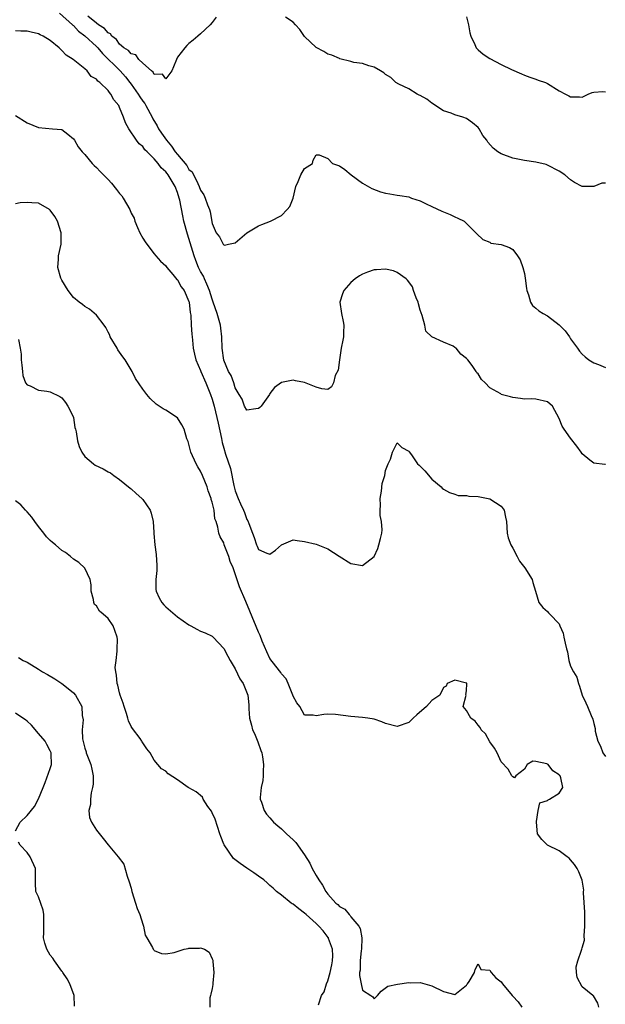
# Model space of a CAD drawing. Units: inches. Extents: x 2538000 to 2541000, y 1539000 to 1542000.
# Drawn here: x 2538646 to 2538747, y 1540359 to 1540530 of the extents above; entities that cross this region are included whole.
import ezdxf

# ---------------------------------------------------------------- set-up
doc = ezdxf.new("R2010")
doc.units = ezdxf.units.IN
doc.header["$MEASUREMENT"] = 0
doc.layers.add('LD25381539_2ft', color=143, linetype='Continuous')

msp = doc.modelspace()

# ---------------------------------------------------------------- linework, layer by layer
at = {"layer": 'LD25381539_2ft'}
for points, elevation in [([(2538652.59, 1540531), (2538654.84, 1540529), (2538654.91, 1540528.91), (2538655, 1540528.86), (2538655.9, 1540527.9), (2538657, 1540527.06), (2538659, 1540525.22), (2538659.22, 1540525), (2538660.04, 1540524.04), (2538663.08, 1540521), (2538664, 1540520), (2538664.78, 1540519), (2538665, 1540518.7), (2538666.2, 1540517), (2538666.49, 1540516.49), (2538667, 1540515.79), (2538667.35, 1540515.35), (2538667.56, 1540515), (2538668.62, 1540513), (2538668.73, 1540512.73), (2538669.47, 1540511.47), (2538669.71, 1540511), (2538670.22, 1540510.22), (2538671.09, 1540509), (2538671.98, 1540507.98), (2538672.63, 1540507), (2538673, 1540506.52), (2538674.61, 1540504.61), (2538675, 1540503.96), (2538675.53, 1540503.53), (2538676.5, 1540501.5), (2538676.78, 1540501), (2538677, 1540500.35), (2538677.55, 1540499.55), (2538677.78, 1540499), (2538678.2, 1540497.8), (2538678.53, 1540497), (2538678.64, 1540496.64), (2538679, 1540494.57), (2538679.69, 1540493), (2538680.3, 1540492.3), (2538680.93, 1540491), (2538681, 1540490.9), (2538681.13, 1540490.87), (2538681.85, 1540491), (2538683, 1540491.26), (2538685, 1540492.99), (2538687, 1540494.17), (2538687.57, 1540494.43), (2538689.09, 1540495), (2538691, 1540495.98), (2538691.98, 1540497), (2538692.44, 1540497.56), (2538693.01, 1540498.99), (2538693.45, 1540501), (2538693.87, 1540501.87), (2538694.32, 1540503), (2538695, 1540504.09), (2538696.35, 1540505), (2538696.46, 1540505.54), (2538697, 1540506.49), (2538697.5, 1540506.5), (2538699, 1540505.85), (2538699.82, 1540505), (2538700.71, 1540504.71), (2538701, 1540504.58), (2538701.95, 1540503.95), (2538703.02, 1540503), (2538705, 1540501.57), (2538706.64, 1540500.64), (2538708.09, 1540500.09), (2538709, 1540499.86), (2538709.72, 1540499.72), (2538711, 1540499.51), (2538711.46, 1540499.46), (2538713, 1540499.19), (2538713.14, 1540499.14), (2538713.5, 1540499), (2538715, 1540498.52), (2538716.01, 1540497.99), (2538717, 1540497.51), (2538718.75, 1540496.75), (2538719, 1540496.59), (2538720.17, 1540496.17), (2538721, 1540495.73), (2538721.52, 1540495.52), (2538722.57, 1540495), (2538724.61, 1540493), (2538724.8, 1540492.8), (2538725.82, 1540491.82), (2538727, 1540491.35), (2538727.22, 1540491.22), (2538729, 1540490.97), (2538730.43, 1540490.43), (2538731, 1540490.12), (2538731.83, 1540489), (2538732.29, 1540488.29), (2538732.75, 1540487), (2538733, 1540485.92), (2538733.15, 1540485.15), (2538733.37, 1540483.37), (2538733.43, 1540483), (2538733.74, 1540482.26), (2538734.05, 1540481), (2538734.38, 1540480.38), (2538735, 1540479.95), (2538735.5, 1540479.5), (2538736.24, 1540479), (2538737, 1540478.6), (2538739, 1540477.05), (2538740.05, 1540476.05), (2538740.8, 1540475), (2538741, 1540474.66), (2538742.21, 1540473), (2538742.53, 1540472.53), (2538743, 1540472), (2538743.52, 1540471.52), (2538744.15, 1540471), (2538745, 1540470.46), (2538745.83, 1540470.17), (2538747, 1540469.68)], 8592), ([(2538679.7, 1540530.3), (2538679, 1540529.36), (2538678.66, 1540529), (2538677, 1540527.43), (2538676.52, 1540527), (2538675.7, 1540526.3), (2538675, 1540525.75), (2538674.62, 1540525.38), (2538674.28, 1540525), (2538673, 1540523.38), (2538672.82, 1540523), (2538672.32, 1540521.68), (2538672.04, 1540521), (2538671, 1540519.62), (2538670.43, 1540520.43), (2538669, 1540520.37), (2538668.8, 1540520.8), (2538668.5, 1540521), (2538667, 1540522.31), (2538666.32, 1540523), (2538665.79, 1540523.79), (2538665, 1540523.96), (2538664.53, 1540524.53), (2538663.75, 1540525), (2538663, 1540525.64), (2538662.45, 1540526.45), (2538661.67, 1540527), (2538661.42, 1540527.42), (2538661, 1540527.58), (2538660.36, 1540528.36), (2538659.34, 1540529), (2538659, 1540529.26), (2538657.53, 1540530.47)], 8590), ([(2538747, 1540501.58), (2538746.42, 1540501.58), (2538745, 1540501.01), (2538743, 1540500.98), (2538741.67, 1540501.67), (2538741, 1540502.13), (2538740.01, 1540503), (2538739, 1540503.65), (2538737, 1540504.71), (2538736.78, 1540504.78), (2538735, 1540505.23), (2538733, 1540505.48), (2538731, 1540505.91), (2538729, 1540506.67), (2538728.39, 1540507), (2538727.63, 1540507.63), (2538726.69, 1540508.69), (2538726.5, 1540509), (2538725.84, 1540509.84), (2538725.19, 1540511), (2538725, 1540511.2), (2538724.01, 1540512.01), (2538723, 1540512.77), (2538722.35, 1540513), (2538721, 1540513.4), (2538720.33, 1540513.67), (2538719, 1540514.11), (2538717, 1540515.41), (2538716.12, 1540516.12), (2538715, 1540516.72), (2538714.83, 1540516.83), (2538714.46, 1540517), (2538713, 1540517.91), (2538711.28, 1540518.72), (2538710.76, 1540519), (2538709.88, 1540519.88), (2538709, 1540520.39), (2538708.68, 1540520.68), (2538708.1, 1540521), (2538707, 1540521.67), (2538706.1, 1540521.9), (2538705, 1540522.28), (2538703.53, 1540522.47), (2538703, 1540522.6), (2538701.11, 1540523.11), (2538701, 1540523.12), (2538699.71, 1540523.71), (2538699, 1540523.91), (2538698.33, 1540524.33), (2538697, 1540525.03), (2538694.97, 1540526.97), (2538694.14, 1540528.14), (2538693.4, 1540529), (2538693, 1540529.41), (2538691.71, 1540530.29)], 8590), ([(2538723, 1540530.38), (2538723.32, 1540529), (2538723.57, 1540527.57), (2538723.72, 1540527), (2538724.45, 1540525.55), (2538724.68, 1540525), (2538724.81, 1540524.81), (2538725, 1540524.62), (2538725.88, 1540523.88), (2538727, 1540523.13), (2538729, 1540522.09), (2538730.77, 1540521.23), (2538732.52, 1540520.52), (2538733, 1540520.26), (2538733.92, 1540519.92), (2538735, 1540519.58), (2538735.4, 1540519.4), (2538736.63, 1540519), (2538737, 1540518.83), (2538739, 1540517.54), (2538740.13, 1540517), (2538740.69, 1540516.69), (2538741, 1540516.49), (2538742.53, 1540516.53), (2538743, 1540516.47), (2538744.05, 1540517), (2538744.75, 1540517.25), (2538745, 1540517.3), (2538746.57, 1540517.43), (2538747, 1540517.39)], 8588), ([(2538747, 1540452.91), (2538746.9, 1540452.9), (2538745, 1540453.1), (2538744.34, 1540453.66), (2538743, 1540454.71), (2538742.84, 1540455), (2538742.06, 1540456.06), (2538741, 1540457.43), (2538739.88, 1540459), (2538739.53, 1540459.53), (2538739, 1540460.88), (2538737.84, 1540463), (2538737, 1540463.75), (2538735, 1540464.21), (2538734.24, 1540464.24), (2538733, 1540464.22), (2538732.34, 1540464.34), (2538731, 1540464.5), (2538730.58, 1540464.58), (2538729, 1540465.03), (2538728.9, 1540465.1), (2538727, 1540466.14), (2538726.21, 1540467), (2538725.59, 1540467.58), (2538725, 1540468.57), (2538724.78, 1540468.78), (2538724.69, 1540469), (2538723.98, 1540470.02), (2538723.23, 1540471), (2538723.11, 1540471.11), (2538723, 1540471.26), (2538722, 1540472), (2538721.22, 1540473), (2538721, 1540473.16), (2538720.66, 1540473.34), (2538719, 1540474.07), (2538717.01, 1540475.01), (2538715.94, 1540475.94), (2538715.76, 1540477), (2538715.35, 1540478.65), (2538715.14, 1540479.14), (2538715, 1540479.58), (2538714.69, 1540480.69), (2538714.62, 1540481), (2538714.29, 1540481.71), (2538713.83, 1540483), (2538713.65, 1540483.65), (2538713, 1540484.48), (2538712.8, 1540484.8), (2538712.55, 1540485), (2538711, 1540486.12), (2538710.39, 1540486.39), (2538709, 1540486.68), (2538707.41, 1540486.59), (2538707, 1540486.58), (2538705.85, 1540486.15), (2538705, 1540485.81), (2538704.49, 1540485.51), (2538703.76, 1540485), (2538703, 1540484.39), (2538701.76, 1540483), (2538701.56, 1540482.44), (2538701.11, 1540481), (2538701.37, 1540479), (2538701.64, 1540477.64), (2538701.79, 1540477), (2538701.73, 1540475.73), (2538701.72, 1540475), (2538701.61, 1540474.39), (2538701.32, 1540473), (2538701, 1540471), (2538700.77, 1540469.23), (2538700.29, 1540468.29), (2538699.97, 1540467), (2538699.67, 1540466.33), (2538699, 1540465.88), (2538698, 1540466), (2538697, 1540466.3), (2538695, 1540467.09), (2538693.39, 1540467.39), (2538693, 1540467.48), (2538691, 1540467.1), (2538689.8, 1540466.2), (2538689, 1540465.19), (2538688.9, 1540465), (2538687.47, 1540463), (2538687.24, 1540462.76), (2538687, 1540462.58), (2538686.53, 1540462.53), (2538685, 1540462.29), (2538684.61, 1540463), (2538684.18, 1540464.18), (2538683.7, 1540465), (2538683, 1540466.15), (2538682.73, 1540467), (2538682.28, 1540468.28), (2538681.86, 1540469), (2538681, 1540470.96), (2538680.74, 1540473), (2538680.67, 1540475), (2538680.51, 1540476.51), (2538680.45, 1540477), (2538679.9, 1540479), (2538679.2, 1540481), (2538679, 1540481.49), (2538678.52, 1540483), (2538678.11, 1540484.11), (2538677.66, 1540485), (2538677.48, 1540485.48), (2538677, 1540486.28), (2538676.63, 1540487), (2538676.17, 1540488.17), (2538675.88, 1540489), (2538675.23, 1540491.23), (2538675, 1540491.99), (2538674.73, 1540492.73), (2538674.12, 1540495), (2538673.92, 1540495.92), (2538673.39, 1540498.61), (2538673.3, 1540499), (2538673, 1540499.96), (2538672.6, 1540501), (2538671.4, 1540503), (2538671.22, 1540503.22), (2538671, 1540503.54), (2538670.2, 1540504.2), (2538669.64, 1540505), (2538669, 1540505.78), (2538667.78, 1540507), (2538667.36, 1540507.36), (2538667, 1540507.89), (2538666.37, 1540508.37), (2538665.91, 1540509), (2538664.6, 1540511), (2538664.01, 1540512.01), (2538663.69, 1540513), (2538663, 1540514.67), (2538662.84, 1540515), (2538662, 1540516), (2538661.51, 1540517), (2538661.25, 1540517.25), (2538661, 1540517.63), (2538659.56, 1540519), (2538659.22, 1540519.22), (2538659, 1540519.55), (2538658.06, 1540520.06), (2538657.38, 1540521), (2538657, 1540521.36), (2538654.96, 1540523), (2538653.73, 1540523.73), (2538653, 1540524.53), (2538652.75, 1540524.75), (2538652.52, 1540525), (2538651, 1540526.26), (2538649.76, 1540527), (2538649.25, 1540527.25), (2538649, 1540527.41), (2538647.69, 1540527.69), (2538647, 1540527.88), (2538645.89, 1540527.9), (2538645, 1540527.93)], 8594), ([(2538645, 1540513.29), (2538647, 1540512.01), (2538649, 1540511.18), (2538651.39, 1540511), (2538653, 1540510.85), (2538654.07, 1540510.07), (2538655, 1540509.27), (2538655.18, 1540509), (2538655.85, 1540507.85), (2538656.54, 1540507), (2538657, 1540506.51), (2538658.26, 1540505), (2538658.61, 1540504.61), (2538659, 1540504.29), (2538659.61, 1540503.61), (2538661, 1540502.19), (2538661.58, 1540501.58), (2538662.48, 1540500.48), (2538663, 1540499.77), (2538663.36, 1540499.36), (2538663.63, 1540499), (2538664.78, 1540497), (2538665, 1540496.4), (2538665.49, 1540495.49), (2538665.66, 1540495), (2538666.08, 1540493.92), (2538666.5, 1540493), (2538667, 1540492.06), (2538667.43, 1540491.43), (2538667.68, 1540491), (2538669, 1540489.36), (2538669.27, 1540489), (2538670.1, 1540488.1), (2538671, 1540487.29), (2538671.17, 1540487), (2538672.22, 1540485.78), (2538672.92, 1540484.92), (2538673, 1540484.85), (2538673.62, 1540483.62), (2538674.16, 1540483), (2538675, 1540481.1), (2538675.03, 1540481), (2538675.18, 1540479.18), (2538675.29, 1540478.71), (2538675.38, 1540477), (2538675.47, 1540475.47), (2538675.55, 1540475), (2538675.59, 1540474.41), (2538675.74, 1540473), (2538675.98, 1540471.98), (2538676.16, 1540471), (2538677, 1540469.13), (2538677.04, 1540469), (2538677.9, 1540467), (2538678.72, 1540465), (2538679, 1540464.19), (2538679.35, 1540463), (2538679.83, 1540461), (2538680.02, 1540460.02), (2538680.62, 1540457.38), (2538680.72, 1540456.72), (2538681, 1540455.73), (2538681.32, 1540454.68), (2538682.18, 1540452.18), (2538682.77, 1540449.23), (2538683, 1540448.35), (2538683.5, 1540447), (2538683.89, 1540446.11), (2538684.41, 1540445), (2538684.58, 1540444.58), (2538685, 1540443.35), (2538685.16, 1540443.16), (2538685.32, 1540442.68), (2538685.97, 1540441), (2538686.27, 1540440.27), (2538686.65, 1540439), (2538686.78, 1540438.78), (2538687, 1540438.2), (2538688.45, 1540437.55), (2538689, 1540437.4), (2538689.94, 1540438.06), (2538691, 1540439.01), (2538693, 1540439.84), (2538693.73, 1540439.73), (2538695, 1540439.59), (2538697, 1540439.08), (2538699, 1540438.3), (2538700.98, 1540437.02), (2538703, 1540435.75), (2538705, 1540435.43), (2538707, 1540436.97), (2538707.64, 1540438.36), (2538707.85, 1540439), (2538708.09, 1540440.09), (2538708.36, 1540441), (2538708.43, 1540441.57), (2538708.31, 1540443), (2538708.07, 1540444.07), (2538708.07, 1540445), (2538708.12, 1540445.88), (2538708.06, 1540447), (2538708.28, 1540448.28), (2538708.42, 1540449.58), (2538708.84, 1540451), (2538709, 1540451.84), (2538709.46, 1540453), (2538709.82, 1540453.82), (2538710.19, 1540455), (2538711, 1540456.64), (2538711.81, 1540455.81), (2538713, 1540455.21), (2538713.07, 1540455.07), (2538713.46, 1540454.54), (2538714.54, 1540453), (2538714.79, 1540452.79), (2538715.8, 1540451.8), (2538717, 1540450.35), (2538718.61, 1540449), (2538718.81, 1540448.81), (2538719, 1540448.6), (2538720.06, 1540448.06), (2538721, 1540447.75), (2538721.54, 1540447.54), (2538723, 1540447.53), (2538723.42, 1540447.42), (2538725, 1540447.37), (2538725.29, 1540447.29), (2538727, 1540446.97), (2538729, 1540445.66), (2538729.5, 1540445), (2538729.76, 1540443.76), (2538729.91, 1540443), (2538730.02, 1540441), (2538730.22, 1540440.22), (2538730.65, 1540439), (2538731, 1540438.4), (2538731.78, 1540437), (2538732.16, 1540436.16), (2538733.09, 1540435), (2538734.33, 1540433), (2538734.46, 1540432.46), (2538734.93, 1540431), (2538735.5, 1540429), (2538736.17, 1540428.17), (2538737, 1540427.47), (2538737.2, 1540427.2), (2538737.38, 1540427), (2538739, 1540425.3), (2538739.16, 1540425), (2538739.68, 1540423.68), (2538739.85, 1540423), (2538740.03, 1540421.97), (2538740.28, 1540421), (2538740.45, 1540420.45), (2538740.7, 1540419), (2538741, 1540418), (2538741.52, 1540417), (2538742.08, 1540416.08), (2538742.38, 1540415), (2538742.55, 1540414.55), (2538742.99, 1540412.99), (2538743.65, 1540411.65), (2538743.9, 1540411), (2538744.56, 1540409.44), (2538744.84, 1540408.84), (2538745, 1540408.1), (2538745.22, 1540407.22), (2538745.24, 1540406.76), (2538745.68, 1540405), (2538746.16, 1540404.16), (2538746.56, 1540403), (2538747, 1540402.38)], 8596), ([(2538745.89, 1540359), (2538745.71, 1540359.71), (2538744.94, 1540360.94), (2538744.84, 1540361), (2538743, 1540362.52), (2538742.15, 1540364.15), (2538741.99, 1540365), (2538741.98, 1540365.98), (2538742.24, 1540367), (2538742.85, 1540368.85), (2538742.96, 1540369.04), (2538743, 1540369.28), (2538743.39, 1540370.61), (2538743.32, 1540371.32), (2538743.46, 1540373), (2538743.45, 1540374.55), (2538743.43, 1540375), (2538743.45, 1540375.45), (2538743.21, 1540378.79), (2538743.25, 1540379), (2538743.26, 1540379.26), (2538742.97, 1540380.97), (2538742.42, 1540382.42), (2538742.12, 1540383), (2538741.65, 1540383.65), (2538741, 1540384.47), (2538740.76, 1540384.76), (2538740.39, 1540385), (2538739, 1540386.05), (2538736.97, 1540387), (2538736, 1540388), (2538735.25, 1540389), (2538735.08, 1540391), (2538735.12, 1540391.12), (2538735.38, 1540393), (2538735.66, 1540394.34), (2538737, 1540394.76), (2538737.11, 1540394.89), (2538737.36, 1540395), (2538739, 1540396.04), (2538739.63, 1540397), (2538739.32, 1540398.68), (2538739.21, 1540399), (2538739.09, 1540399.09), (2538739, 1540399.21), (2538737.9, 1540399.9), (2538737.09, 1540401), (2538737, 1540401.05), (2538736.91, 1540401.09), (2538735, 1540401.5), (2538734.47, 1540401.53), (2538733.49, 1540401), (2538733, 1540400.2), (2538731.51, 1540399), (2538731.3, 1540398.7), (2538731, 1540398.83), (2538730.84, 1540399), (2538730.2, 1540400.2), (2538729, 1540401.44), (2538728.29, 1540403), (2538727.82, 1540403.82), (2538727, 1540404.92), (2538726.26, 1540406.26), (2538725.55, 1540407), (2538725.37, 1540407.37), (2538725, 1540407.77), (2538724.47, 1540408.47), (2538723.72, 1540409), (2538723, 1540410.35), (2538722.42, 1540411), (2538722.95, 1540412.95), (2538722.89, 1540413.11), (2538723, 1540413.73), (2538723.05, 1540415), (2538723.03, 1540415.03), (2538723, 1540415.06), (2538721, 1540415.58), (2538719.62, 1540415), (2538719.45, 1540414.55), (2538719, 1540414.33), (2538718.39, 1540413), (2538717, 1540412.03), (2538716.09, 1540411), (2538714.41, 1540409.59), (2538713.76, 1540409), (2538713, 1540408.23), (2538711, 1540407.53), (2538709, 1540408.07), (2538708.34, 1540408.34), (2538707, 1540408.83), (2538705.95, 1540409), (2538705, 1540409.13), (2538703, 1540409.29), (2538700.36, 1540409.64), (2538699, 1540409.71), (2538698.34, 1540409.66), (2538697, 1540409.42), (2538696.5, 1540409.5), (2538695, 1540409.53), (2538694.15, 1540411), (2538693.66, 1540411.66), (2538693, 1540412.83), (2538692.96, 1540413), (2538692.17, 1540415), (2538691.81, 1540415.81), (2538691, 1540416.65), (2538690.88, 1540416.88), (2538690.02, 1540417.98), (2538689, 1540419.35), (2538688.45, 1540420.45), (2538687.66, 1540422.34), (2538687.3, 1540423.3), (2538687, 1540423.86), (2538685.52, 1540427.52), (2538684.84, 1540429.16), (2538683.71, 1540431.71), (2538683, 1540433.99), (2538682.64, 1540435), (2538682.13, 1540436.13), (2538681.88, 1540437), (2538681.11, 1540439), (2538681, 1540439.33), (2538680.4, 1540440.4), (2538680.16, 1540441), (2538679.98, 1540442.02), (2538679.67, 1540443), (2538679.49, 1540443.49), (2538679.33, 1540445), (2538679, 1540446.4), (2538678.85, 1540446.85), (2538678.83, 1540447), (2538678.32, 1540448.32), (2538678.12, 1540449), (2538677.33, 1540451), (2538677, 1540451.72), (2538676.5, 1540452.5), (2538676.25, 1540453), (2538675.34, 1540455), (2538675, 1540456.39), (2538674.85, 1540456.85), (2538674.64, 1540457.36), (2538674.14, 1540459), (2538673.75, 1540459.75), (2538672.99, 1540460.99), (2538671, 1540462.28), (2538670.54, 1540462.54), (2538669.32, 1540463.32), (2538668.3, 1540464.3), (2538667.69, 1540465), (2538667, 1540465.95), (2538665.77, 1540467.77), (2538665.18, 1540469), (2538665, 1540469.26), (2538663.95, 1540471), (2538663.53, 1540471.53), (2538663, 1540472.33), (2538662.72, 1540472.72), (2538662.57, 1540473), (2538661.38, 1540475), (2538661.29, 1540475.29), (2538661, 1540475.8), (2538660.6, 1540476.6), (2538660.31, 1540477), (2538659, 1540478.76), (2538657.79, 1540479.79), (2538657, 1540480.26), (2538656.59, 1540480.59), (2538655.99, 1540481), (2538655, 1540481.81), (2538654.1, 1540483), (2538653, 1540484.79), (2538652.9, 1540485), (2538652.85, 1540485.16), (2538652.33, 1540487), (2538652.42, 1540488.42), (2538652.41, 1540489), (2538652.89, 1540491), (2538652.92, 1540493), (2538652.25, 1540495), (2538651.79, 1540495.79), (2538651, 1540496.89), (2538650.87, 1540497), (2538649, 1540498.1), (2538647.82, 1540498.18), (2538647, 1540498.2), (2538645.82, 1540498.18), (2538645, 1540497.99)], 8598), ([(2538645.49, 1540474.51), (2538645.78, 1540473), (2538645.99, 1540471.99), (2538646, 1540471), (2538646.08, 1540470.08), (2538646.21, 1540469), (2538646.28, 1540468.28), (2538646.73, 1540467), (2538647, 1540466.67), (2538647.52, 1540466.48), (2538649, 1540465.75), (2538650.42, 1540465.58), (2538651, 1540465.45), (2538652.65, 1540464.65), (2538653, 1540464.44), (2538653.62, 1540463.62), (2538654.06, 1540463), (2538654.38, 1540462.38), (2538655, 1540461.05), (2538655.02, 1540461), (2538655.28, 1540459.28), (2538655.37, 1540459), (2538655.47, 1540458.53), (2538655.69, 1540457), (2538656, 1540456), (2538656.47, 1540455), (2538657, 1540454.28), (2538658.5, 1540453), (2538658.78, 1540452.78), (2538660.15, 1540452.15), (2538661, 1540451.64), (2538661.44, 1540451.44), (2538662.02, 1540451), (2538663, 1540450.31), (2538664.81, 1540448.81), (2538665, 1540448.68), (2538665.86, 1540447.86), (2538666.87, 1540447), (2538667, 1540446.86), (2538668.26, 1540445), (2538668.47, 1540444.47), (2538668.83, 1540443), (2538668.9, 1540441.1), (2538668.94, 1540440.94), (2538669.07, 1540439), (2538669.34, 1540437.34), (2538669.44, 1540435.44), (2538669.46, 1540434.54), (2538669.28, 1540433), (2538669.26, 1540431.26), (2538669.3, 1540431), (2538669.82, 1540429.82), (2538670.31, 1540429), (2538670.63, 1540428.63), (2538671, 1540428.25), (2538673, 1540426.55), (2538675, 1540425.14), (2538675.29, 1540425), (2538676.38, 1540424.38), (2538677, 1540424.05), (2538677.77, 1540423.77), (2538679, 1540423.16), (2538679.18, 1540423), (2538681, 1540421.06), (2538681.73, 1540419.73), (2538682.1, 1540419), (2538683, 1540417.51), (2538683.81, 1540415.81), (2538684.34, 1540415), (2538685.17, 1540413), (2538685.33, 1540411.33), (2538685.36, 1540410.64), (2538685.46, 1540409), (2538685.81, 1540407.81), (2538686, 1540407), (2538686.32, 1540406.32), (2538686.89, 1540404.89), (2538687.43, 1540403.43), (2538687.59, 1540403), (2538687.71, 1540402.29), (2538687.91, 1540401), (2538687.8, 1540399.8), (2538687.8, 1540399), (2538687.78, 1540398.22), (2538687.46, 1540397), (2538687.29, 1540395.29), (2538687.32, 1540395), (2538687.53, 1540394.47), (2538688, 1540393), (2538688.4, 1540392.4), (2538689, 1540391.73), (2538689.33, 1540391.33), (2538689.62, 1540391), (2538690.34, 1540390.34), (2538691, 1540389.82), (2538691.85, 1540389), (2538693, 1540387.96), (2538693.48, 1540387.48), (2538695, 1540385.35), (2538695.88, 1540383.88), (2538696.32, 1540383), (2538697, 1540381.76), (2538697.47, 1540381), (2538698.08, 1540380.08), (2538698.67, 1540379), (2538699, 1540378.55), (2538700.42, 1540377), (2538700.75, 1540376.75), (2538701, 1540376.43), (2538701.96, 1540375.96), (2538702.7, 1540375), (2538702.87, 1540374.87), (2538703, 1540374.63), (2538704.39, 1540373), (2538704.61, 1540372.61), (2538704.9, 1540371), (2538704.85, 1540369), (2538704.8, 1540368.8), (2538704.61, 1540367), (2538704.6, 1540365.4), (2538704.49, 1540365), (2538704.49, 1540364.49), (2538704.75, 1540363), (2538705, 1540361.94), (2538706.43, 1540361), (2538706.8, 1540360.8), (2538707, 1540360.43), (2538707.6, 1540361), (2538708.24, 1540361.76), (2538709.37, 1540362.63), (2538711.04, 1540362.96), (2538713, 1540363.23), (2538713.22, 1540363.22), (2538715, 1540363.25), (2538717, 1540362.66), (2538719, 1540361.71), (2538721, 1540361.2), (2538723, 1540362.77), (2538723.07, 1540362.93), (2538723.14, 1540363), (2538723.45, 1540363.45), (2538724.37, 1540365), (2538724.47, 1540365.53), (2538725, 1540366.46), (2538725.48, 1540365.48), (2538727, 1540365.37), (2538727.24, 1540365), (2538728.04, 1540364.04), (2538729, 1540363.38), (2538729.23, 1540363), (2538730.89, 1540361), (2538731, 1540360.92), (2538731.9, 1540359.9), (2538732.58, 1540359)], 8600), ([(2538697.37, 1540359.37), (2538697.91, 1540361), (2538698.35, 1540361.65), (2538698.8, 1540363), (2538699, 1540363.54), (2538699.44, 1540365), (2538699.69, 1540366.31), (2538699.8, 1540367), (2538699.86, 1540367.86), (2538699.8, 1540369), (2538699.12, 1540370.88), (2538699.1, 1540371), (2538699.07, 1540371.07), (2538698.21, 1540372.21), (2538697.47, 1540373), (2538697, 1540373.48), (2538695.27, 1540375), (2538695, 1540375.26), (2538693.99, 1540375.99), (2538693, 1540376.81), (2538692.87, 1540376.87), (2538692.69, 1540377), (2538691, 1540378.37), (2538690.15, 1540379), (2538689.56, 1540379.56), (2538689, 1540380.07), (2538688.51, 1540380.51), (2538687.92, 1540381), (2538687, 1540381.66), (2538686.24, 1540382.24), (2538685, 1540383.03), (2538683.84, 1540383.84), (2538682.7, 1540384.7), (2538681.07, 1540387.07), (2538681, 1540387.22), (2538680.5, 1540388.5), (2538680.36, 1540389), (2538679.53, 1540391.53), (2538679, 1540392.62), (2538678.89, 1540392.89), (2538678.27, 1540393.73), (2538677.45, 1540395), (2538677.32, 1540395.32), (2538676.24, 1540396.24), (2538675, 1540396.94), (2538674.83, 1540397), (2538673, 1540398.33), (2538671.39, 1540399.39), (2538671, 1540399.82), (2538670.22, 1540400.22), (2538669, 1540401.73), (2538668.26, 1540403), (2538667.68, 1540403.68), (2538667, 1540404.73), (2538666.9, 1540404.9), (2538666.86, 1540405), (2538666.53, 1540405.47), (2538665.21, 1540407.21), (2538665, 1540407.57), (2538664.53, 1540408.53), (2538664.44, 1540409), (2538664.19, 1540409.81), (2538663.78, 1540411), (2538663.62, 1540411.62), (2538663.11, 1540413), (2538663, 1540413.4), (2538662.7, 1540414.7), (2538662.59, 1540415), (2538662.46, 1540416.46), (2538662.33, 1540417), (2538662.26, 1540417.74), (2538662.38, 1540419), (2538662.59, 1540420.59), (2538662.58, 1540421), (2538662.61, 1540422.61), (2538662.59, 1540423), (2538662.17, 1540424.17), (2538661.91, 1540425), (2538661, 1540426.24), (2538660.15, 1540427), (2538659.52, 1540427.52), (2538659, 1540428.43), (2538658.65, 1540428.65), (2538658.53, 1540429), (2538658.48, 1540429.52), (2538658.1, 1540431), (2538658.08, 1540432.08), (2538657.88, 1540433), (2538657, 1540434.95), (2538655.96, 1540435.96), (2538655, 1540436.53), (2538654.53, 1540437), (2538653.64, 1540437.64), (2538653, 1540438.01), (2538651.93, 1540439), (2538651.4, 1540439.4), (2538651, 1540439.76), (2538650.38, 1540440.38), (2538649.88, 1540441), (2538649, 1540442.17), (2538648.35, 1540443), (2538647.8, 1540443.8), (2538647, 1540444.72), (2538646.72, 1540445), (2538645.92, 1540445.92), (2538645, 1540446.58)], 8602), ([(2538645.52, 1540419.52), (2538646.33, 1540419), (2538647, 1540418.68), (2538649, 1540417.47), (2538649.69, 1540417), (2538650.54, 1540416.54), (2538651.78, 1540415.78), (2538652.98, 1540415), (2538654.13, 1540414.13), (2538655, 1540413.39), (2538655.36, 1540413), (2538656.45, 1540411), (2538656.55, 1540409.45), (2538656.71, 1540408.71), (2538656.54, 1540407), (2538656.58, 1540405.42), (2538657, 1540403.81), (2538657.2, 1540403.2), (2538657.23, 1540403), (2538658.02, 1540401), (2538658.18, 1540400.18), (2538658.44, 1540399), (2538658.4, 1540397.6), (2538658.32, 1540397), (2538658.07, 1540396.07), (2538657.94, 1540395), (2538657.97, 1540394.03), (2538657.7, 1540393), (2538657.82, 1540391.82), (2538658.16, 1540391), (2538659, 1540389.63), (2538660.17, 1540388.17), (2538661, 1540387.06), (2538662.73, 1540385), (2538663.71, 1540383.71), (2538664.32, 1540381.68), (2538664.68, 1540380.68), (2538665, 1540379.58), (2538665.11, 1540379), (2538665.72, 1540377), (2538666.04, 1540376.04), (2538666.48, 1540375), (2538667, 1540373.36), (2538667.14, 1540373), (2538667.42, 1540371.42), (2538667.71, 1540371), (2538668.71, 1540369.29), (2538668.82, 1540369), (2538668.9, 1540368.9), (2538669, 1540368.82), (2538670.27, 1540368.27), (2538671, 1540368.19), (2538672.45, 1540368.45), (2538674.19, 1540369), (2538674.85, 1540369.15), (2538675, 1540369.17), (2538676.81, 1540369.19), (2538677, 1540369.26), (2538677.67, 1540369), (2538678.49, 1540368.49), (2538679, 1540367.38), (2538679.13, 1540367.13), (2538679.12, 1540366.88), (2538679.32, 1540365), (2538679.15, 1540363.15), (2538679.11, 1540362.89), (2538679, 1540362.24), (2538678.77, 1540361.23), (2538678.69, 1540361), (2538678.62, 1540360.62), (2538678.58, 1540359)], 8604), ([(2538645, 1540389.51), (2538645.78, 1540391), (2538647, 1540392.13), (2538648.31, 1540393.69), (2538649, 1540395.06), (2538649.76, 1540397), (2538650.14, 1540397.86), (2538651, 1540400.3), (2538651.21, 1540401), (2538651.19, 1540402.81), (2538651.17, 1540403), (2538651, 1540403.37), (2538650.42, 1540404.42), (2538650.15, 1540405), (2538649, 1540406.37), (2538647.77, 1540407.77), (2538647, 1540408.47), (2538646.7, 1540408.7), (2538646.29, 1540409), (2538645, 1540409.85)], 8606), ([(2538655.19, 1540359.19), (2538655.16, 1540361), (2538654.4, 1540363), (2538653.92, 1540363.92), (2538653.17, 1540365), (2538653.11, 1540365.11), (2538653, 1540365.2), (2538651.74, 1540367), (2538651.46, 1540367.46), (2538651, 1540367.96), (2538650.39, 1540369), (2538650.09, 1540370.09), (2538649.86, 1540371), (2538649.87, 1540371.87), (2538649.92, 1540373), (2538649.9, 1540375), (2538649.77, 1540375.77), (2538649, 1540378.1), (2538648.5, 1540379), (2538648.43, 1540380.43), (2538648.43, 1540381), (2538648.48, 1540381.52), (2538648.47, 1540383), (2538647.56, 1540385), (2538647, 1540385.73), (2538645.8, 1540387), (2538645.54, 1540387.54)], 8606)]:
    msp.add_lwpolyline(points, dxfattribs=dict(at, elevation=elevation))

doc.saveas('drawing.dxf')
